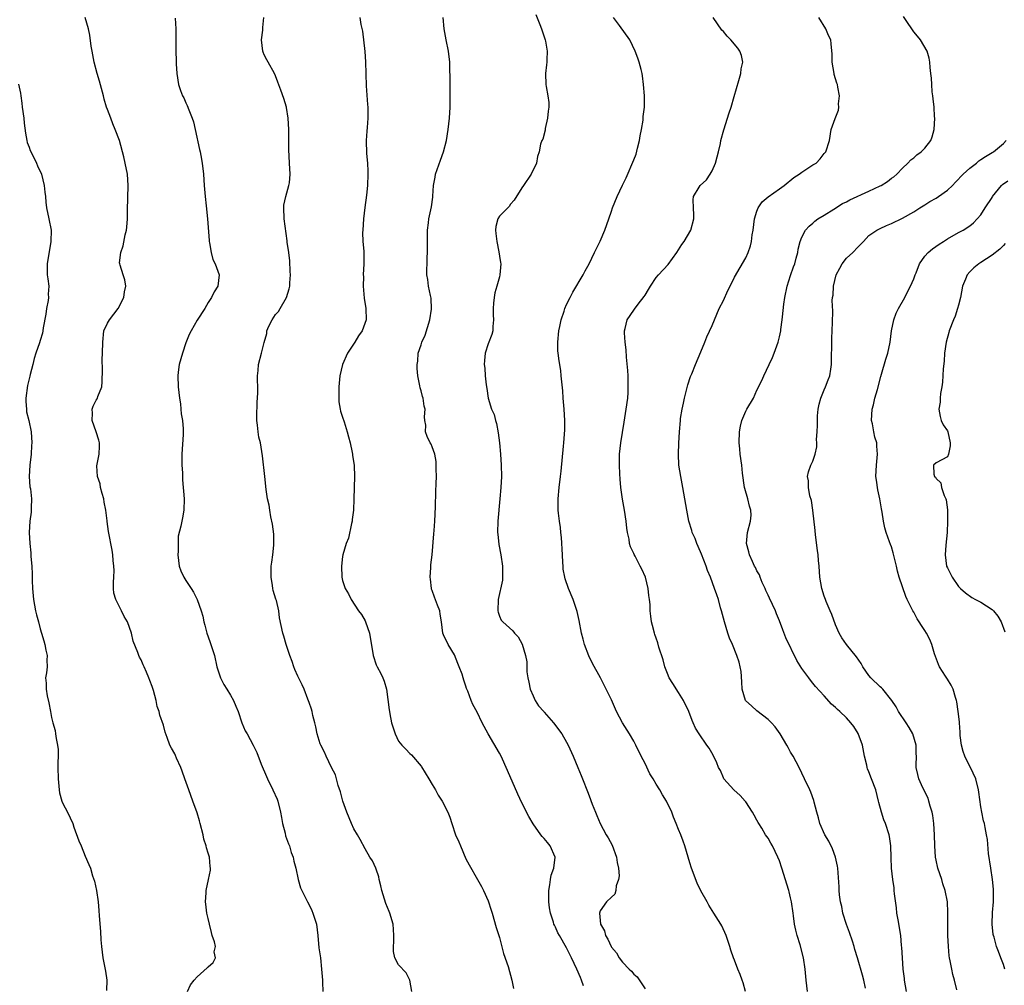
# Model space of a CAD drawing. Units: inches. Extents: x 2529000 to 2532000, y 1557000 to 1560000.
# Drawn here: x 2529765 to 2529941, y 1559470 to 1559643 of the extents above; entities that cross this region are included whole.
import ezdxf

# ---------------------------------------------------------------- set-up
doc = ezdxf.new("R2010")
doc.units = ezdxf.units.IN
doc.header["$MEASUREMENT"] = 0
doc.layers.add('LD25291557_2ft', color=135, linetype='Continuous')

msp = doc.modelspace()

# ---------------------------------------------------------------- linework, layer by layer
at = {"layer": 'LD25291557_2ft'}
for points, elevation in [([(2529795.27, 1559469), (2529795.8, 1559470.2), (2529796.51, 1559471), (2529797, 1559471.62), (2529798.82, 1559473.18), (2529799, 1559473.37), (2529799.86, 1559474.14), (2529800.32, 1559475), (2529800.08, 1559476.08), (2529800.27, 1559477), (2529800.13, 1559477.87), (2529799.71, 1559479), (2529799.55, 1559479.55), (2529799.2, 1559481), (2529799, 1559482), (2529798.76, 1559483), (2529798.59, 1559484.59), (2529798.49, 1559485), (2529798.6, 1559486.6), (2529798.6, 1559487), (2529799.05, 1559489), (2529799.37, 1559490.63), (2529799.4, 1559491), (2529799.31, 1559491.31), (2529799.21, 1559493), (2529799, 1559493.71), (2529798.66, 1559494.66), (2529798.63, 1559495), (2529798.21, 1559496.21), (2529798.07, 1559497), (2529797.54, 1559499), (2529797.45, 1559499.45), (2529797, 1559500.88), (2529796.25, 1559503), (2529795.5, 1559505), (2529794.79, 1559507), (2529794.35, 1559508.35), (2529794.1, 1559509), (2529793.35, 1559510.65), (2529793.15, 1559511.15), (2529793, 1559511.45), (2529792.43, 1559512.43), (2529792.12, 1559513), (2529791.66, 1559514.34), (2529791.3, 1559515.3), (2529791, 1559516.57), (2529790.38, 1559518.38), (2529790.22, 1559519), (2529789.88, 1559519.88), (2529789.69, 1559521), (2529789.23, 1559522.77), (2529789, 1559523.45), (2529788.54, 1559524.54), (2529788.4, 1559525), (2529787.97, 1559526.03), (2529787.55, 1559527), (2529787.36, 1559527.36), (2529787, 1559528.22), (2529786.73, 1559528.73), (2529786.62, 1559529), (2529786.44, 1559529.56), (2529785.59, 1559531.59), (2529785.29, 1559533), (2529784.56, 1559535), (2529783.97, 1559535.97), (2529783.5, 1559537), (2529782.47, 1559539), (2529782.16, 1559540.16), (2529782.09, 1559541), (2529782.09, 1559542.09), (2529782.14, 1559543), (2529782.17, 1559544.17), (2529782.16, 1559545), (2529782.03, 1559545.97), (2529781.95, 1559547), (2529781.82, 1559547.82), (2529781.17, 1559551.17), (2529780.93, 1559552.93), (2529780.93, 1559553.07), (2529780.71, 1559555), (2529780.41, 1559556.41), (2529780.34, 1559557), (2529780.05, 1559557.95), (2529779.76, 1559559), (2529779.67, 1559559.67), (2529779.22, 1559561), (2529779.11, 1559562.89), (2529779.52, 1559565), (2529779.6, 1559566.4), (2529779.6, 1559567), (2529779.47, 1559567.47), (2529778.99, 1559569), (2529778.29, 1559571), (2529778.31, 1559572.31), (2529778.27, 1559573), (2529778.47, 1559573.53), (2529779, 1559574.63), (2529779.14, 1559574.86), (2529779.2, 1559575), (2529779.27, 1559575.28), (2529779.98, 1559577), (2529780.08, 1559577.92), (2529780.1, 1559580.1), (2529780.08, 1559581.92), (2529780.14, 1559583), (2529780.17, 1559585), (2529780.37, 1559587), (2529781, 1559588.41), (2529781.34, 1559589), (2529782.93, 1559591), (2529783.95, 1559593), (2529784.04, 1559593.96), (2529784.28, 1559595), (2529784.11, 1559596.11), (2529783.8, 1559597), (2529783.25, 1559598.75), (2529783.18, 1559599), (2529783.17, 1559599.17), (2529783.36, 1559601), (2529783.82, 1559602.18), (2529784.18, 1559604.18), (2529784.39, 1559605), (2529784.45, 1559605.55), (2529784.55, 1559607), (2529784.56, 1559608.56), (2529784.67, 1559613), (2529784.55, 1559615), (2529784.16, 1559617), (2529783.9, 1559618.1), (2529783.13, 1559621), (2529782.4, 1559623), (2529781.98, 1559623.98), (2529781.57, 1559625), (2529781, 1559626.54), (2529780.85, 1559627), (2529780.42, 1559628.42), (2529780.29, 1559629), (2529779.6, 1559631.6), (2529779.16, 1559633), (2529778.63, 1559635), (2529778.24, 1559637), (2529778.1, 1559637.9), (2529777.85, 1559639.85), (2529777.59, 1559641), (2529777, 1559643)], 7068), ([(2529793.09, 1559642.91), (2529793.22, 1559641), (2529793.18, 1559639.18), (2529793.21, 1559637), (2529793.28, 1559635.28), (2529793.27, 1559634.73), (2529793.36, 1559633), (2529793.69, 1559631), (2529794.05, 1559629.95), (2529794.4, 1559629), (2529794.62, 1559628.62), (2529795, 1559627.74), (2529795.25, 1559627.25), (2529795.5, 1559626.5), (2529796.14, 1559625), (2529796.36, 1559624.36), (2529796.69, 1559623), (2529797.42, 1559619.42), (2529797.53, 1559619), (2529797.68, 1559618.32), (2529797.93, 1559617), (2529798.16, 1559615), (2529798.27, 1559613), (2529798.43, 1559611), (2529798.62, 1559609.38), (2529798.87, 1559607), (2529799.15, 1559603.15), (2529799.17, 1559603), (2529799.24, 1559602.76), (2529799.52, 1559601), (2529799.79, 1559599.79), (2529800.25, 1559599), (2529800.96, 1559597), (2529800.7, 1559595), (2529800.04, 1559593.96), (2529799.6, 1559593), (2529799, 1559592.08), (2529798.36, 1559591), (2529797, 1559588.92), (2529795.96, 1559587), (2529795.61, 1559586.39), (2529795, 1559584.9), (2529794.37, 1559583), (2529793.83, 1559581), (2529793.64, 1559579.64), (2529793.55, 1559579), (2529793.63, 1559577), (2529793.88, 1559575), (2529794.05, 1559573.95), (2529794.13, 1559573), (2529794.18, 1559572.18), (2529794.4, 1559571), (2529794.51, 1559569.49), (2529794.53, 1559569), (2529794.51, 1559568.51), (2529794.3, 1559565), (2529794.28, 1559564.28), (2529794.29, 1559563), (2529794.37, 1559561.63), (2529794.37, 1559561), (2529794.41, 1559560.41), (2529794.68, 1559557), (2529794.64, 1559555), (2529794.39, 1559553.61), (2529794.13, 1559552.13), (2529793.65, 1559550.35), (2529793.6, 1559549), (2529793.63, 1559547.63), (2529793.56, 1559547), (2529793.83, 1559545), (2529794.12, 1559544.12), (2529794.65, 1559543), (2529795, 1559542.39), (2529795.97, 1559541), (2529796.34, 1559540.34), (2529797.02, 1559539), (2529797.71, 1559537), (2529798.01, 1559536.01), (2529798.21, 1559535), (2529798.41, 1559534.41), (2529798.77, 1559533), (2529799, 1559532.32), (2529799.36, 1559531.36), (2529800.09, 1559529), (2529800.55, 1559527), (2529801, 1559525.56), (2529801.19, 1559525), (2529801.81, 1559523.81), (2529802.3, 1559523), (2529803, 1559521.92), (2529803.51, 1559521), (2529803.95, 1559519.95), (2529804.33, 1559519), (2529805, 1559517), (2529805.57, 1559515.57), (2529805.93, 1559515), (2529807.04, 1559513), (2529807.66, 1559511.66), (2529808.43, 1559509.57), (2529809.4, 1559507.4), (2529809.55, 1559507), (2529810.56, 1559505), (2529811.32, 1559503.32), (2529811.43, 1559503), (2529811.93, 1559501), (2529812.08, 1559500.08), (2529812.28, 1559499), (2529812.72, 1559497.28), (2529812.81, 1559496.81), (2529813, 1559496.33), (2529813.34, 1559495.34), (2529813.48, 1559495), (2529813.81, 1559493.81), (2529814.16, 1559493), (2529814.27, 1559492.27), (2529814.66, 1559491), (2529815.05, 1559489), (2529815.49, 1559487.49), (2529815.69, 1559487), (2529816.71, 1559485), (2529817, 1559484.46), (2529817.48, 1559483.48), (2529817.7, 1559483), (2529818.34, 1559481), (2529818.58, 1559479), (2529818.76, 1559476.76), (2529819.02, 1559475), (2529819.25, 1559473), (2529819.39, 1559471), (2529819.39, 1559470.62), (2529819.47, 1559469)], 7070), ([(2529835.38, 1559469), (2529834.97, 1559471), (2529834.32, 1559472.32), (2529833, 1559473.75), (2529832.34, 1559475), (2529832.1, 1559476.1), (2529832.07, 1559477), (2529832.16, 1559477.84), (2529832.16, 1559479), (2529832.07, 1559480.07), (2529832.01, 1559481), (2529831.44, 1559483), (2529831.3, 1559483.3), (2529830.71, 1559484.71), (2529830.23, 1559486.23), (2529830, 1559487), (2529829.85, 1559487.85), (2529829.54, 1559489), (2529829.47, 1559489.47), (2529829, 1559490.84), (2529828.94, 1559491), (2529828.31, 1559492.31), (2529827.87, 1559493), (2529827, 1559494.45), (2529826.14, 1559496.14), (2529825.65, 1559497), (2529825, 1559498.04), (2529824.57, 1559499), (2529823.77, 1559501), (2529823.06, 1559503), (2529822.63, 1559504.63), (2529822.22, 1559505.78), (2529821.9, 1559507), (2529821.7, 1559507.7), (2529821, 1559509.03), (2529820.05, 1559511), (2529819.75, 1559511.75), (2529819.08, 1559513), (2529819, 1559513.24), (2529818.47, 1559515), (2529818.24, 1559516.24), (2529818.05, 1559517), (2529817.69, 1559518.31), (2529817.54, 1559519), (2529817.42, 1559519.42), (2529817, 1559520.61), (2529816.92, 1559520.92), (2529816.8, 1559521.2), (2529816.14, 1559523), (2529815.78, 1559523.78), (2529815, 1559525.34), (2529814.49, 1559526.49), (2529814.28, 1559527), (2529813.96, 1559527.96), (2529813.56, 1559529), (2529812.9, 1559531), (2529812.49, 1559532.49), (2529812.3, 1559533), (2529811.74, 1559535.74), (2529811.61, 1559537), (2529811.18, 1559538.82), (2529811.08, 1559539.08), (2529810.61, 1559540.61), (2529810.54, 1559541), (2529810.49, 1559541.51), (2529810.22, 1559543), (2529810.22, 1559544.22), (2529810.26, 1559545), (2529810.33, 1559545.67), (2529810.51, 1559547), (2529810.7, 1559548.7), (2529810.71, 1559549), (2529810.71, 1559550.71), (2529810.5, 1559552.5), (2529810.2, 1559553.8), (2529809.98, 1559555), (2529809.85, 1559555.85), (2529809.59, 1559557), (2529809.34, 1559558.66), (2529809.08, 1559561), (2529808.7, 1559564.7), (2529808.3, 1559567), (2529808.02, 1559568.02), (2529807.89, 1559569), (2529807.81, 1559570.19), (2529807.67, 1559571), (2529807.65, 1559571.65), (2529807.73, 1559574.27), (2529807.87, 1559575.87), (2529807.86, 1559577), (2529807.79, 1559578.21), (2529807.81, 1559579), (2529807.92, 1559579.92), (2529807.99, 1559581), (2529808.53, 1559583), (2529809, 1559584.91), (2529809.44, 1559586.56), (2529809.49, 1559587), (2529809.83, 1559587.83), (2529810.41, 1559589), (2529811, 1559589.92), (2529811.52, 1559590.48), (2529811.84, 1559591), (2529812.97, 1559593), (2529813.47, 1559594.53), (2529813.57, 1559595), (2529813.57, 1559595.57), (2529813.66, 1559597), (2529813.62, 1559597.62), (2529813.54, 1559599.54), (2529813.38, 1559601), (2529813.12, 1559602.88), (2529813.1, 1559603.1), (2529812.56, 1559607), (2529812.48, 1559609), (2529812.51, 1559609.49), (2529812.83, 1559611), (2529813.4, 1559613), (2529813.48, 1559613.48), (2529813.63, 1559615), (2529813.52, 1559617), (2529813.4, 1559619.4), (2529813.4, 1559623), (2529813.29, 1559625), (2529813, 1559626.89), (2529812.98, 1559627), (2529812.51, 1559628.51), (2529811.97, 1559630.03), (2529811.42, 1559631.42), (2529811, 1559632.55), (2529810.82, 1559633), (2529809.7, 1559635), (2529809.44, 1559635.44), (2529809, 1559636.35), (2529808.8, 1559636.8), (2529808.74, 1559637), (2529808.52, 1559639), (2529808.74, 1559640.74), (2529808.76, 1559641.24), (2529808.91, 1559643)], 7072), ([(2529826.07, 1559643), (2529826.27, 1559641.73), (2529826.54, 1559640.54), (2529826.95, 1559636.95), (2529827.1, 1559635.1), (2529827.23, 1559630.77), (2529827.45, 1559627.45), (2529827.47, 1559627), (2529827.47, 1559625), (2529827.35, 1559623.35), (2529827.33, 1559622.67), (2529827.2, 1559621), (2529827.27, 1559618.73), (2529827.44, 1559617), (2529827.52, 1559615.52), (2529827.52, 1559615), (2529827.45, 1559613), (2529827.27, 1559611.27), (2529826.95, 1559609.05), (2529826.7, 1559607), (2529826.58, 1559605), (2529826.57, 1559604.57), (2529826.62, 1559603), (2529826.76, 1559601.24), (2529826.76, 1559600.76), (2529826.81, 1559599), (2529826.68, 1559597), (2529826.7, 1559596.7), (2529826.66, 1559595), (2529826.86, 1559592.86), (2529827.13, 1559591), (2529827.18, 1559589), (2529826.46, 1559587), (2529825.86, 1559586.14), (2529825.15, 1559585), (2529823.88, 1559583), (2529822.99, 1559581), (2529822.49, 1559579), (2529822.32, 1559577), (2529822.29, 1559576.29), (2529822.3, 1559575), (2529822.34, 1559574.34), (2529822.54, 1559573), (2529822.64, 1559572.64), (2529823, 1559571.59), (2529823.26, 1559570.74), (2529823.83, 1559569), (2529824.06, 1559568.06), (2529824.35, 1559567), (2529824.73, 1559565.27), (2529824.77, 1559565), (2529824.78, 1559564.78), (2529825.04, 1559562.96), (2529825.1, 1559561), (2529825.02, 1559557), (2529824.92, 1559555), (2529824.71, 1559553.29), (2529824.69, 1559553), (2529824.59, 1559552.59), (2529824.02, 1559549.98), (2529823.64, 1559549), (2529823.05, 1559547), (2529823, 1559546.7), (2529822.8, 1559545), (2529822.86, 1559543), (2529823, 1559542.42), (2529823.45, 1559541), (2529824.03, 1559540.03), (2529824.5, 1559539), (2529825.86, 1559537), (2529826.35, 1559536.35), (2529827, 1559535.2), (2529827.1, 1559535), (2529827.82, 1559533), (2529828.47, 1559529), (2529829, 1559527.36), (2529829.15, 1559527), (2529829.8, 1559525.8), (2529830.16, 1559525), (2529830.43, 1559524.43), (2529830.83, 1559523), (2529831.33, 1559519.33), (2529831.34, 1559519), (2529831.41, 1559518.59), (2529831.74, 1559517), (2529832.36, 1559515), (2529833, 1559513.73), (2529833.57, 1559513), (2529834.29, 1559512.29), (2529835, 1559511.53), (2529835.29, 1559511.29), (2529837, 1559509.26), (2529837.11, 1559509.11), (2529838.42, 1559507), (2529839, 1559505.99), (2529839.59, 1559505), (2529840.08, 1559504.08), (2529840.75, 1559503), (2529841.78, 1559501), (2529842.14, 1559500.14), (2529842.5, 1559499), (2529843.17, 1559497), (2529843.75, 1559495.75), (2529844.02, 1559495), (2529845, 1559492.7), (2529845.59, 1559491.6), (2529847.08, 1559489), (2529847.77, 1559487.77), (2529848.16, 1559487), (2529849, 1559485.15), (2529849.54, 1559483.54), (2529849.71, 1559483), (2529850.44, 1559480.44), (2529851, 1559478.63), (2529851.75, 1559475.75), (2529852.54, 1559473.46), (2529853.23, 1559471), (2529853.51, 1559469.51)], 7074), ([(2529866.01, 1559469.99), (2529865.68, 1559471), (2529865.46, 1559471.46), (2529864.84, 1559473), (2529863.89, 1559475), (2529863, 1559476.79), (2529861.7, 1559479), (2529861.46, 1559479.46), (2529861, 1559480.49), (2529860.82, 1559480.82), (2529860.74, 1559481), (2529860.65, 1559481.34), (2529860.12, 1559483), (2529859.93, 1559483.93), (2529859.84, 1559485), (2529859.84, 1559486.16), (2529859.82, 1559487), (2529860.02, 1559488.02), (2529860.13, 1559489), (2529860.24, 1559489.76), (2529860.7, 1559491), (2529860.96, 1559493), (2529860.09, 1559495), (2529859.61, 1559495.61), (2529859, 1559496.32), (2529858.66, 1559496.66), (2529858.4, 1559497), (2529857, 1559498.93), (2529856.27, 1559500.27), (2529855, 1559502.69), (2529854.26, 1559504.26), (2529852.47, 1559508.47), (2529851.3, 1559511), (2529851, 1559511.56), (2529849.01, 1559515), (2529847.92, 1559517), (2529847, 1559518.91), (2529846.28, 1559520.28), (2529845.93, 1559521), (2529845.34, 1559522.66), (2529845.19, 1559523), (2529845.12, 1559523.12), (2529845, 1559523.55), (2529844.62, 1559524.62), (2529844.54, 1559525), (2529844.33, 1559525.67), (2529843.81, 1559527), (2529843.57, 1559527.57), (2529843, 1559529.14), (2529841.85, 1559531), (2529841, 1559532.71), (2529840.87, 1559533), (2529840.63, 1559535), (2529840.4, 1559536.4), (2529840.34, 1559537), (2529839.97, 1559538.03), (2529839.42, 1559539.42), (2529839, 1559540.63), (2529838.89, 1559540.89), (2529838.87, 1559541), (2529838.67, 1559542.67), (2529838.65, 1559543), (2529838.76, 1559544.76), (2529838.76, 1559545.24), (2529838.96, 1559547), (2529839.26, 1559550.74), (2529839.33, 1559551.33), (2529839.45, 1559553), (2529839.6, 1559555.6), (2529839.67, 1559558.33), (2529839.73, 1559559.73), (2529839.74, 1559561), (2529839.71, 1559562.29), (2529839.73, 1559563), (2529839.7, 1559563.7), (2529839.47, 1559565), (2529839, 1559566.27), (2529838.78, 1559566.78), (2529838.64, 1559567), (2529838.11, 1559568.11), (2529837.77, 1559569), (2529837.83, 1559570.17), (2529837.7, 1559571), (2529837.63, 1559571.63), (2529837.71, 1559573), (2529837.58, 1559573.58), (2529837.36, 1559575), (2529837.27, 1559575.27), (2529837, 1559576.32), (2529836.85, 1559576.85), (2529836.8, 1559577.2), (2529836.42, 1559579), (2529836.28, 1559580.28), (2529836.28, 1559581), (2529836.4, 1559581.6), (2529836.49, 1559583), (2529837, 1559584.53), (2529837.13, 1559585), (2529837.73, 1559586.27), (2529838.57, 1559589), (2529838.86, 1559590.86), (2529838.83, 1559592.83), (2529838.68, 1559593.32), (2529838.36, 1559595), (2529838.19, 1559596.19), (2529838.03, 1559597), (2529838.04, 1559598.04), (2529838.08, 1559599), (2529838.11, 1559600.11), (2529838.18, 1559601), (2529838.17, 1559601.83), (2529838.14, 1559603), (2529838.15, 1559604.15), (2529838.13, 1559605), (2529838.33, 1559606.33), (2529838.37, 1559607), (2529838.85, 1559609.15), (2529839.1, 1559610.9), (2529839.1, 1559611.1), (2529839.25, 1559613), (2529839.53, 1559614.47), (2529839.61, 1559615), (2529840.47, 1559617.53), (2529841.04, 1559619), (2529841.53, 1559621), (2529841.85, 1559623), (2529841.98, 1559623.98), (2529842.08, 1559625), (2529842.18, 1559627), (2529842.2, 1559629), (2529842.19, 1559629.81), (2529842.23, 1559632.23), (2529842.15, 1559633.85), (2529842.14, 1559635), (2529841.92, 1559637), (2529841.49, 1559639), (2529841.12, 1559641), (2529840.93, 1559643)], 7076), ([(2529857.52, 1559643.52), (2529858.23, 1559641.77), (2529858.52, 1559641), (2529859, 1559639.56), (2529859.17, 1559639), (2529859.22, 1559638.78), (2529859.5, 1559637), (2529859.45, 1559635.45), (2529859.46, 1559635), (2529859.43, 1559634.57), (2529859.24, 1559633), (2529859.3, 1559631), (2529859.34, 1559630.66), (2529859.64, 1559629), (2529859.8, 1559627.8), (2529859.8, 1559627), (2529859.72, 1559626.28), (2529859.59, 1559625), (2529859.18, 1559623.18), (2529859.15, 1559622.85), (2529858.74, 1559621.26), (2529858.56, 1559621), (2529858.36, 1559620.36), (2529858.08, 1559619), (2529857.82, 1559618.18), (2529857.61, 1559617), (2529856.68, 1559615), (2529855.32, 1559613), (2529855, 1559612.58), (2529853.64, 1559610.36), (2529853, 1559609.64), (2529852.75, 1559609.25), (2529851, 1559607.51), (2529850.7, 1559607), (2529850.37, 1559605.63), (2529850.29, 1559605), (2529850.38, 1559604.38), (2529850.51, 1559603), (2529850.89, 1559601.11), (2529851, 1559600.37), (2529851.22, 1559599.22), (2529851.24, 1559599), (2529851.1, 1559597), (2529851, 1559596.67), (2529850.56, 1559595), (2529850.21, 1559593.79), (2529850.05, 1559593), (2529849.95, 1559591.95), (2529849.88, 1559591), (2529849.86, 1559589.86), (2529849.96, 1559589), (2529849.81, 1559587.81), (2529849.83, 1559587), (2529849.65, 1559586.35), (2529849, 1559584.7), (2529848.43, 1559583), (2529848.31, 1559581.69), (2529848.3, 1559581), (2529848.37, 1559580.37), (2529848.48, 1559579), (2529848.64, 1559577.36), (2529848.74, 1559576.74), (2529848.97, 1559575), (2529849.61, 1559573), (2529850.05, 1559572.05), (2529850.3, 1559571), (2529850.48, 1559570.48), (2529850.79, 1559568.79), (2529851, 1559567), (2529851.2, 1559565), (2529851.33, 1559563), (2529851.35, 1559561), (2529851.25, 1559559), (2529851.1, 1559557), (2529850.74, 1559553), (2529850.68, 1559551), (2529850.69, 1559550.69), (2529850.87, 1559548.87), (2529851.23, 1559547), (2529851.56, 1559545), (2529851.55, 1559543.55), (2529851.57, 1559543), (2529851.53, 1559542.47), (2529850.79, 1559539), (2529850.71, 1559537), (2529850.77, 1559536.77), (2529851, 1559536.02), (2529851.33, 1559535.33), (2529851.59, 1559535), (2529853.4, 1559533.4), (2529853.72, 1559533), (2529854.34, 1559532.34), (2529855.06, 1559531.06), (2529855.67, 1559529), (2529855.89, 1559527.89), (2529855.89, 1559526.11), (2529856.06, 1559525), (2529856.25, 1559524.25), (2529856.49, 1559523), (2529857, 1559521.81), (2529857.41, 1559521), (2529857.99, 1559519.99), (2529858.91, 1559519), (2529859, 1559518.89), (2529860.68, 1559517), (2529862.14, 1559515), (2529863, 1559513.5), (2529863.27, 1559513), (2529864.18, 1559511), (2529865.02, 1559509), (2529865.57, 1559507.58), (2529865.82, 1559507), (2529866.72, 1559504.72), (2529867, 1559503.91), (2529867.57, 1559502.43), (2529868.14, 1559501), (2529868.41, 1559500.41), (2529869.01, 1559499), (2529870.08, 1559497), (2529870.42, 1559496.42), (2529871.12, 1559495.12), (2529871.89, 1559493), (2529872.02, 1559492.02), (2529872.25, 1559491), (2529872.36, 1559489.64), (2529872.27, 1559489), (2529871.87, 1559487.87), (2529871.8, 1559487), (2529871.63, 1559486.37), (2529871, 1559485.83), (2529870.15, 1559485), (2529869, 1559483.37), (2529868.89, 1559483), (2529869.06, 1559481), (2529869.79, 1559479.79), (2529869.92, 1559479), (2529870.36, 1559478.36), (2529870.93, 1559477), (2529871, 1559476.89), (2529871.89, 1559475.89), (2529872.38, 1559475), (2529873, 1559474.22), (2529874.17, 1559473), (2529874.59, 1559472.59), (2529875, 1559472.07), (2529875.59, 1559471.59), (2529877, 1559469.48)], 7078), ([(2529894.97, 1559468.97), (2529894.51, 1559470.51), (2529894.34, 1559471), (2529893.99, 1559471.99), (2529893.57, 1559473), (2529893, 1559474.58), (2529892.82, 1559475), (2529892.35, 1559476.35), (2529892.15, 1559477), (2529891.48, 1559479), (2529890.7, 1559480.7), (2529890.53, 1559481), (2529889.29, 1559483), (2529889, 1559483.44), (2529888.42, 1559484.42), (2529888.12, 1559485), (2529887, 1559486.94), (2529886.33, 1559488.33), (2529885.29, 1559491), (2529885, 1559491.97), (2529884.13, 1559495), (2529883.84, 1559495.84), (2529883.4, 1559497), (2529883, 1559497.93), (2529882.57, 1559499), (2529882.1, 1559500.1), (2529881.77, 1559501), (2529880.81, 1559503), (2529880.12, 1559504.12), (2529879.65, 1559505), (2529879, 1559506.01), (2529878.43, 1559507), (2529877.89, 1559507.89), (2529877, 1559509.72), (2529876.33, 1559511), (2529875.37, 1559513), (2529875, 1559513.73), (2529874.24, 1559515), (2529873, 1559517), (2529871.93, 1559519), (2529871, 1559521.1), (2529870.08, 1559523), (2529869.07, 1559525), (2529867.61, 1559527.61), (2529866.95, 1559528.95), (2529866.18, 1559531), (2529865.93, 1559531.93), (2529865.66, 1559533), (2529865.24, 1559535.24), (2529864.87, 1559536.87), (2529864.15, 1559539), (2529863.32, 1559541), (2529862.73, 1559542.73), (2529862.67, 1559543), (2529862.41, 1559544.41), (2529862.36, 1559545), (2529862.35, 1559545.65), (2529862.24, 1559547), (2529862.08, 1559550.08), (2529861.96, 1559551), (2529861.9, 1559551.9), (2529861.72, 1559553), (2529861.53, 1559554.47), (2529861.49, 1559555), (2529861.51, 1559555.51), (2529861.48, 1559557), (2529861.68, 1559559), (2529861.93, 1559561), (2529862.03, 1559561.97), (2529862.43, 1559566.43), (2529862.5, 1559567), (2529862.68, 1559569.32), (2529862.69, 1559571), (2529862.56, 1559573), (2529862.38, 1559575), (2529862.31, 1559576.31), (2529862.12, 1559577.88), (2529862.05, 1559579), (2529861.94, 1559579.94), (2529861.67, 1559581.67), (2529861.5, 1559583), (2529861.46, 1559583.46), (2529861.41, 1559585), (2529861.59, 1559587), (2529861.77, 1559587.77), (2529862.02, 1559589), (2529862.55, 1559590.55), (2529862.67, 1559591), (2529863, 1559591.72), (2529863.62, 1559593), (2529864.09, 1559593.91), (2529865.94, 1559597), (2529866.29, 1559597.71), (2529867.02, 1559599), (2529867.98, 1559601), (2529869, 1559603.05), (2529869.84, 1559605), (2529870.56, 1559607), (2529871, 1559608.41), (2529871.21, 1559609), (2529872.03, 1559611), (2529873, 1559613.07), (2529873.65, 1559614.35), (2529875, 1559617.54), (2529875.4, 1559618.6), (2529875.64, 1559619.64), (2529876.01, 1559621), (2529876.15, 1559621.85), (2529876.38, 1559623), (2529876.66, 1559624.66), (2529876.69, 1559625.31), (2529876.89, 1559627), (2529876.9, 1559629), (2529876.76, 1559631), (2529876.57, 1559632.57), (2529876.49, 1559633), (2529876.29, 1559633.71), (2529875.98, 1559635), (2529875.71, 1559635.71), (2529875.27, 1559637), (2529874.28, 1559639), (2529872.45, 1559641.55), (2529871.37, 1559643)], 7080), ([(2529906.02, 1559469), (2529905.78, 1559471), (2529905.63, 1559473), (2529905.33, 1559475), (2529904.71, 1559477.29), (2529904.17, 1559479), (2529903.92, 1559479.92), (2529903.71, 1559481), (2529903.52, 1559482.48), (2529903.44, 1559483), (2529903.16, 1559485), (2529903, 1559485.74), (2529902.77, 1559486.77), (2529902.7, 1559487), (2529901.46, 1559491), (2529901, 1559492.35), (2529900.74, 1559493), (2529899.76, 1559495), (2529899.5, 1559495.5), (2529899, 1559496.36), (2529898.55, 1559497), (2529897.86, 1559498.14), (2529897.32, 1559499), (2529897.2, 1559499.2), (2529897, 1559499.61), (2529896.48, 1559500.48), (2529896.21, 1559501), (2529895, 1559502.85), (2529894.89, 1559503), (2529893.98, 1559503.98), (2529892.85, 1559505), (2529891.09, 1559507), (2529891, 1559507.17), (2529890.46, 1559508.46), (2529890.13, 1559509), (2529889.85, 1559509.85), (2529889.18, 1559511.18), (2529888.46, 1559512.46), (2529888.04, 1559513), (2529886.67, 1559515), (2529886.03, 1559516.03), (2529885.62, 1559517), (2529885.41, 1559517.41), (2529884.85, 1559519), (2529883.88, 1559521), (2529883, 1559522.39), (2529881.98, 1559523.98), (2529881.34, 1559525), (2529881, 1559525.79), (2529880.52, 1559527), (2529880.23, 1559528.23), (2529879.48, 1559530.52), (2529879.29, 1559531.29), (2529879, 1559532.08), (2529878.78, 1559532.78), (2529878.68, 1559533), (2529878.35, 1559534.35), (2529878.17, 1559535), (2529878.03, 1559536.03), (2529877.94, 1559537), (2529877.9, 1559538.1), (2529877.82, 1559539), (2529877.71, 1559539.71), (2529877.57, 1559541), (2529877.07, 1559543), (2529876.41, 1559544.41), (2529876.15, 1559545), (2529875.25, 1559546.75), (2529875.06, 1559547.06), (2529875, 1559547.24), (2529874.4, 1559548.4), (2529874.26, 1559549), (2529874.19, 1559549.81), (2529873.9, 1559551), (2529873.76, 1559551.76), (2529873.66, 1559553), (2529873.33, 1559555), (2529872.96, 1559556.96), (2529872.7, 1559559), (2529872.54, 1559560.54), (2529872.53, 1559561.47), (2529872.42, 1559563), (2529872.44, 1559564.44), (2529872.46, 1559565), (2529872.7, 1559567), (2529873.3, 1559570.7), (2529873.65, 1559573), (2529873.91, 1559575), (2529873.98, 1559575.98), (2529874.02, 1559577), (2529873.98, 1559578.02), (2529873.99, 1559579), (2529873.94, 1559579.94), (2529873.69, 1559582.31), (2529873.63, 1559583.63), (2529873.43, 1559585), (2529873.31, 1559586.69), (2529873.32, 1559587), (2529873.46, 1559587.46), (2529873.83, 1559589), (2529875, 1559590.73), (2529875.12, 1559590.88), (2529875.78, 1559591.78), (2529876.86, 1559593.14), (2529877, 1559593.4), (2529877.62, 1559594.38), (2529877.97, 1559595), (2529879, 1559596.52), (2529879.39, 1559597), (2529881.12, 1559598.88), (2529882.69, 1559601), (2529883.58, 1559602.42), (2529884, 1559603), (2529885.19, 1559605), (2529885.71, 1559607), (2529885.72, 1559607.72), (2529885.64, 1559609), (2529885.58, 1559610.42), (2529885.67, 1559611), (2529886.68, 1559612.68), (2529886.85, 1559613), (2529887.99, 1559614.01), (2529888.66, 1559615), (2529889, 1559615.58), (2529889.59, 1559617), (2529889.87, 1559618.13), (2529890.15, 1559619), (2529890.46, 1559620.46), (2529890.57, 1559621), (2529891.05, 1559622.95), (2529892.05, 1559625.95), (2529892.39, 1559627), (2529892.9, 1559628.9), (2529893.75, 1559631.75), (2529894.11, 1559633), (2529894.18, 1559633.82), (2529894.46, 1559635), (2529894.22, 1559636.22), (2529893.96, 1559637), (2529893.55, 1559637.55), (2529892.35, 1559639), (2529891.68, 1559639.68), (2529891, 1559640.49), (2529890.75, 1559640.75), (2529889.19, 1559643)], 7082), ([(2529916.4, 1559469.6), (2529916.09, 1559471), (2529915.87, 1559471.87), (2529914.94, 1559475), (2529914.47, 1559476.47), (2529914.33, 1559477), (2529914.04, 1559477.96), (2529913.52, 1559479.52), (2529912.98, 1559480.98), (2529912.34, 1559483), (2529912.14, 1559484.14), (2529911.92, 1559485), (2529911.75, 1559486.25), (2529911.69, 1559487), (2529911.67, 1559487.67), (2529911.42, 1559491), (2529911.36, 1559491.36), (2529911.03, 1559493), (2529910.47, 1559494.47), (2529909.82, 1559495.82), (2529909.12, 1559497), (2529908.23, 1559499), (2529907.98, 1559499.98), (2529907.68, 1559501), (2529907.2, 1559502.8), (2529907.13, 1559503.13), (2529906.62, 1559504.62), (2529906.43, 1559505), (2529905.5, 1559507), (2529905, 1559507.99), (2529904.54, 1559509), (2529903.47, 1559511), (2529903, 1559511.76), (2529902.55, 1559512.55), (2529902.32, 1559513), (2529901.12, 1559515), (2529900.26, 1559516.26), (2529899.61, 1559517), (2529899, 1559517.59), (2529897, 1559519.1), (2529896, 1559520), (2529895, 1559520.94), (2529894.96, 1559521), (2529894.35, 1559523), (2529894.31, 1559524.31), (2529894.16, 1559526.16), (2529894.02, 1559527), (2529893.81, 1559527.81), (2529893.43, 1559529), (2529892.61, 1559531), (2529892.12, 1559532.12), (2529891.8, 1559533), (2529891.17, 1559535), (2529890.65, 1559537), (2529890.5, 1559537.5), (2529890.11, 1559539), (2529889.85, 1559539.85), (2529889.44, 1559541), (2529888.67, 1559543), (2529888.19, 1559544.19), (2529887.92, 1559545), (2529887.11, 1559547.11), (2529886.51, 1559548.51), (2529886.26, 1559549), (2529885.93, 1559549.93), (2529885.42, 1559551), (2529885.34, 1559551.34), (2529884.85, 1559553), (2529884.47, 1559555), (2529884.14, 1559557), (2529883.78, 1559559), (2529883.39, 1559561), (2529883.07, 1559563), (2529882.97, 1559565), (2529883.05, 1559566.95), (2529883.16, 1559569), (2529883.32, 1559571), (2529883.36, 1559571.36), (2529883.63, 1559573), (2529883.9, 1559574.1), (2529884.05, 1559575), (2529884.64, 1559577.36), (2529885.14, 1559578.86), (2529885.35, 1559579.35), (2529886, 1559581), (2529887, 1559583.28), (2529887.71, 1559585), (2529888.05, 1559585.95), (2529889, 1559587.99), (2529889.39, 1559589), (2529890.27, 1559591), (2529891, 1559592.43), (2529891.78, 1559594.22), (2529892.2, 1559595), (2529893, 1559596.58), (2529895, 1559600.05), (2529895.4, 1559601), (2529895.82, 1559602.18), (2529896.01, 1559603), (2529896.15, 1559604.15), (2529896.32, 1559605), (2529896.56, 1559607), (2529897, 1559608.39), (2529897.24, 1559609), (2529897.94, 1559610.06), (2529899.02, 1559610.98), (2529901, 1559612.41), (2529901.85, 1559613), (2529903.61, 1559614.39), (2529904.56, 1559615), (2529905, 1559615.36), (2529907, 1559616.69), (2529907.54, 1559617), (2529908.26, 1559617.74), (2529909, 1559618.72), (2529909.31, 1559619), (2529909.94, 1559621), (2529910.24, 1559623), (2529910.98, 1559624.98), (2529911.57, 1559626.43), (2529911.61, 1559627), (2529911.58, 1559627.58), (2529911.72, 1559629), (2529911.46, 1559630.54), (2529911.36, 1559631), (2529911.29, 1559631.29), (2529910.8, 1559632.8), (2529910.76, 1559633), (2529910.42, 1559635), (2529910.45, 1559636.45), (2529910.27, 1559638.27), (2529910.16, 1559639), (2529909.78, 1559639.78), (2529909.27, 1559641), (2529908.02, 1559643)], 7084), ([(2529923.7, 1559469), (2529923.35, 1559471), (2529923.33, 1559471.33), (2529923.1, 1559473), (2529922.96, 1559475), (2529922.87, 1559476.87), (2529922.82, 1559477.18), (2529922.68, 1559479), (2529922.23, 1559481.77), (2529922, 1559483), (2529921.9, 1559483.9), (2529921.55, 1559486.45), (2529921.52, 1559487), (2529921.48, 1559487.48), (2529921.24, 1559489), (2529921.02, 1559491.02), (2529920.94, 1559492.94), (2529920.88, 1559495), (2529920.67, 1559496.66), (2529920.61, 1559497), (2529919.96, 1559499), (2529919.66, 1559499.66), (2529919.22, 1559501), (2529918.75, 1559502.75), (2529918.7, 1559503), (2529918.21, 1559505), (2529917.48, 1559507), (2529917, 1559508.24), (2529916.76, 1559508.76), (2529916.68, 1559509), (2529916.6, 1559509.4), (2529916.21, 1559511), (2529915.84, 1559513), (2529915.09, 1559515.09), (2529914.3, 1559516.3), (2529913.78, 1559517), (2529913, 1559517.85), (2529911.78, 1559519), (2529911.36, 1559519.36), (2529911, 1559519.75), (2529910.32, 1559520.32), (2529909, 1559521.81), (2529907.48, 1559523.48), (2529907, 1559524.09), (2529906.58, 1559524.58), (2529906.25, 1559525), (2529905, 1559526.71), (2529904.1, 1559528.1), (2529902.18, 1559532.18), (2529901.6, 1559533.6), (2529901, 1559535.23), (2529900.48, 1559536.48), (2529900.29, 1559537), (2529899.26, 1559539.26), (2529899, 1559539.77), (2529898.61, 1559540.61), (2529898.44, 1559541), (2529897.95, 1559542.05), (2529897.56, 1559543), (2529897.44, 1559543.44), (2529897, 1559544.13), (2529896.74, 1559544.74), (2529896.58, 1559545), (2529896.18, 1559545.82), (2529895.66, 1559547), (2529895.55, 1559547.55), (2529895.13, 1559549), (2529895.31, 1559551), (2529895.86, 1559553), (2529895.94, 1559554.06), (2529895.93, 1559555), (2529895.69, 1559555.69), (2529895.38, 1559557), (2529894.83, 1559558.83), (2529894.79, 1559559), (2529894.41, 1559561.59), (2529894.27, 1559563), (2529894.01, 1559565), (2529893.92, 1559565.92), (2529893.84, 1559567), (2529893.88, 1559569), (2529894.04, 1559569.96), (2529894.27, 1559571), (2529895, 1559572.66), (2529895.19, 1559573), (2529896.35, 1559575), (2529897, 1559576.43), (2529897.86, 1559578.14), (2529898.22, 1559579), (2529899.2, 1559581), (2529899.76, 1559582.24), (2529900.07, 1559583), (2529900.77, 1559585), (2529901, 1559585.92), (2529901.25, 1559587), (2529901.27, 1559587.27), (2529901.51, 1559589), (2529901.54, 1559589.54), (2529901.79, 1559591.79), (2529901.96, 1559593), (2529902.39, 1559595), (2529903, 1559596.93), (2529903.52, 1559598.48), (2529903.73, 1559599), (2529904.02, 1559600.02), (2529904.27, 1559601), (2529904.38, 1559601.62), (2529904.7, 1559603), (2529905, 1559603.77), (2529905.64, 1559605), (2529906.3, 1559605.7), (2529907, 1559606.28), (2529907.36, 1559606.64), (2529907.85, 1559607), (2529909, 1559607.68), (2529910.75, 1559608.75), (2529912.25, 1559609.75), (2529913, 1559610.05), (2529913.58, 1559610.42), (2529917, 1559611.97), (2529919, 1559612.9), (2529919.19, 1559613), (2529920.28, 1559613.72), (2529921, 1559614.27), (2529921.44, 1559614.56), (2529922, 1559615), (2529923, 1559616.11), (2529923.97, 1559617), (2529924.45, 1559617.55), (2529925, 1559617.95), (2529925.56, 1559618.44), (2529926.32, 1559619), (2529927, 1559619.64), (2529928.02, 1559621), (2529928.3, 1559621.7), (2529928.64, 1559623), (2529928.74, 1559625), (2529928.71, 1559625.29), (2529928.62, 1559627), (2529928.48, 1559628.48), (2529928.4, 1559629), (2529928.31, 1559629.69), (2529928.21, 1559631), (2529928.15, 1559632.15), (2529928.07, 1559633), (2529927.94, 1559634.06), (2529927.88, 1559635), (2529927.76, 1559635.76), (2529927.37, 1559637), (2529926.18, 1559639), (2529925.66, 1559639.66), (2529925, 1559640.44), (2529924.77, 1559640.77), (2529924.65, 1559641), (2529923.87, 1559642.13), (2529923.18, 1559643.18)], 7086), ([(2529765.11, 1559631.11), (2529765.47, 1559629.47), (2529765.51, 1559629), (2529765.72, 1559627.72), (2529765.77, 1559627), (2529766.04, 1559625), (2529766.11, 1559624.11), (2529766.34, 1559622.34), (2529766.59, 1559621), (2529766.68, 1559620.68), (2529767, 1559619.85), (2529767.21, 1559619.21), (2529767.68, 1559618.32), (2529768.32, 1559617), (2529768.52, 1559616.52), (2529769.19, 1559615), (2529769.68, 1559613), (2529769.81, 1559611.81), (2529769.91, 1559611), (2529770, 1559610), (2529770.12, 1559609), (2529770.55, 1559607), (2529770.92, 1559605), (2529770.89, 1559603), (2529770.2, 1559599), (2529770.22, 1559597), (2529770.33, 1559596.33), (2529770.5, 1559595), (2529770.43, 1559593.57), (2529770.47, 1559593), (2529770.41, 1559592.41), (2529770.13, 1559591), (2529769.97, 1559589.97), (2529769.53, 1559587.53), (2529769.45, 1559587), (2529769.37, 1559586.63), (2529769, 1559585.27), (2529768.88, 1559584.88), (2529768.22, 1559583), (2529767.92, 1559582.08), (2529767.64, 1559581), (2529767.21, 1559579.21), (2529767.11, 1559578.89), (2529766.73, 1559577.27), (2529766.42, 1559575), (2529766.41, 1559574.41), (2529766.53, 1559573), (2529766.56, 1559572.56), (2529766.98, 1559571), (2529767.36, 1559569), (2529767.51, 1559567), (2529767.46, 1559566.54), (2529767.4, 1559565), (2529767.15, 1559563), (2529767.01, 1559561), (2529767.15, 1559559.15), (2529767.23, 1559558.77), (2529767.44, 1559557), (2529767.38, 1559555.38), (2529767.39, 1559555), (2529767.36, 1559554.64), (2529767.14, 1559553), (2529767.04, 1559550.96), (2529767.12, 1559549), (2529767.33, 1559547.33), (2529767.3, 1559546.7), (2529767.49, 1559545), (2529767.57, 1559543.57), (2529767.56, 1559542.44), (2529767.61, 1559541), (2529767.76, 1559539), (2529767.97, 1559538.03), (2529768.14, 1559537), (2529768.3, 1559536.3), (2529768.69, 1559535), (2529769, 1559533.79), (2529769.24, 1559533), (2529769.61, 1559531.61), (2529769.79, 1559531), (2529769.97, 1559529.97), (2529770.23, 1559529), (2529770.18, 1559528.18), (2529770.24, 1559527), (2529770.12, 1559525.89), (2529769.96, 1559525), (2529770.04, 1559524.04), (2529770.02, 1559523), (2529770.2, 1559521.8), (2529770.55, 1559520.55), (2529770.8, 1559519), (2529771, 1559517.94), (2529771.23, 1559517), (2529771.63, 1559515.63), (2529771.74, 1559515), (2529771.84, 1559514.16), (2529772.1, 1559513), (2529772.2, 1559512.2), (2529772.19, 1559511), (2529772.13, 1559509.87), (2529772.16, 1559509), (2529772.19, 1559507), (2529772.33, 1559505.67), (2529772.37, 1559505), (2529772.46, 1559504.46), (2529772.83, 1559503), (2529773, 1559502.57), (2529773.86, 1559501), (2529774.8, 1559499), (2529775, 1559498.33), (2529775.9, 1559495.9), (2529776.28, 1559495), (2529777, 1559493.15), (2529777.68, 1559491.68), (2529777.94, 1559491), (2529778.34, 1559489.66), (2529778.69, 1559488.69), (2529779.01, 1559487.01), (2529779.31, 1559485), (2529779.48, 1559483.48), (2529779.49, 1559482.51), (2529779.73, 1559479.73), (2529779.81, 1559478.19), (2529779.92, 1559477), (2529780.03, 1559476.03), (2529780.16, 1559475), (2529780.63, 1559472.63), (2529780.87, 1559471), (2529780.82, 1559469.18)], 7066), ([(2529932.7, 1559469.3), (2529932.27, 1559471), (2529931.99, 1559471.99), (2529931.78, 1559473), (2529931.52, 1559474.48), (2529931.4, 1559475), (2529931.35, 1559475.35), (2529931.18, 1559477), (2529931.1, 1559479), (2529931.11, 1559483.11), (2529931, 1559485), (2529930.61, 1559487), (2529930.21, 1559488.21), (2529929.99, 1559489), (2529929.32, 1559491), (2529929, 1559492.43), (2529928.89, 1559493), (2529928.76, 1559495), (2529928.73, 1559497), (2529928.61, 1559499), (2529928.42, 1559500.42), (2529928.29, 1559501), (2529927.93, 1559502.07), (2529927.72, 1559503), (2529927.55, 1559503.55), (2529926.63, 1559505.37), (2529925.88, 1559507), (2529925.73, 1559507.73), (2529925.41, 1559509), (2529925.41, 1559509.41), (2529925.48, 1559511), (2529925.42, 1559511.42), (2529925.45, 1559513), (2529924.86, 1559515), (2529924.17, 1559516.17), (2529923.66, 1559517), (2529922.29, 1559519), (2529921.85, 1559519.85), (2529921.07, 1559521), (2529919.46, 1559523), (2529919.24, 1559523.24), (2529919, 1559523.41), (2529917.36, 1559525), (2529917, 1559525.45), (2529915.92, 1559527), (2529915.6, 1559527.6), (2529914.79, 1559528.79), (2529912.98, 1559531), (2529912.16, 1559532.16), (2529911.65, 1559533), (2529911, 1559534.48), (2529910.34, 1559536.34), (2529910.07, 1559537), (2529909.36, 1559538.64), (2529909.22, 1559539), (2529909, 1559539.6), (2529908.56, 1559541), (2529908.25, 1559543), (2529908.11, 1559545), (2529908.01, 1559545.99), (2529907.9, 1559547), (2529907.79, 1559547.79), (2529907.45, 1559550.55), (2529907.37, 1559551.37), (2529906.96, 1559555), (2529906.73, 1559556.73), (2529906.46, 1559557.54), (2529906.21, 1559559), (2529906.22, 1559560.22), (2529906.03, 1559561), (2529906.19, 1559561.81), (2529906.62, 1559563), (2529907, 1559563.75), (2529907.37, 1559565), (2529907.68, 1559566.32), (2529907.68, 1559567), (2529907.63, 1559567.63), (2529907.76, 1559569), (2529907.83, 1559570.17), (2529907.78, 1559571), (2529907.83, 1559571.83), (2529907.92, 1559573), (2529908.11, 1559573.89), (2529908.4, 1559575), (2529909, 1559576.46), (2529909.24, 1559577), (2529909.74, 1559578.26), (2529909.99, 1559579), (2529910.16, 1559580.16), (2529910.31, 1559581), (2529910.36, 1559585.64), (2529910.5, 1559588.5), (2529910.52, 1559590.52), (2529910.45, 1559592.45), (2529910.49, 1559593), (2529910.6, 1559593.4), (2529910.65, 1559595), (2529911.14, 1559597), (2529911.77, 1559598.23), (2529912.22, 1559599), (2529913, 1559599.98), (2529914.12, 1559601), (2529915, 1559601.99), (2529916.03, 1559603), (2529917, 1559604.03), (2529918.4, 1559605), (2529919, 1559605.33), (2529920.14, 1559605.86), (2529921, 1559606.22), (2529923, 1559607.14), (2529925, 1559608.26), (2529926.09, 1559609), (2529926.66, 1559609.34), (2529927, 1559609.53), (2529927.9, 1559610.1), (2529929, 1559610.73), (2529929.41, 1559611), (2529931, 1559612.16), (2529931.91, 1559613), (2529932.43, 1559613.57), (2529933.85, 1559615), (2529935, 1559616.08), (2529936.2, 1559617), (2529936.63, 1559617.37), (2529937, 1559617.6), (2529937.81, 1559618.19), (2529939, 1559618.86), (2529939.22, 1559619), (2529941, 1559620.49), (2529941.52, 1559621)], 7088), ([(2529941.25, 1559473), (2529941, 1559473.83), (2529940.56, 1559475), (2529940.11, 1559476.11), (2529939.79, 1559477), (2529939.34, 1559478.66), (2529939.23, 1559479), (2529939.19, 1559479.19), (2529939, 1559481), (2529939.07, 1559483.07), (2529939.22, 1559485), (2529939.26, 1559487), (2529939.25, 1559487.25), (2529939.08, 1559489), (2529938.74, 1559491), (2529938.37, 1559493.63), (2529938.15, 1559496.15), (2529938.01, 1559497), (2529937.74, 1559498.26), (2529937.61, 1559499), (2529937.48, 1559499.48), (2529937.16, 1559501), (2529937, 1559502), (2529936.62, 1559504.62), (2529936.58, 1559505), (2529936.06, 1559507), (2529935.15, 1559509), (2529934.39, 1559510.39), (2529934.15, 1559511), (2529933.85, 1559511.85), (2529933.52, 1559513), (2529933.31, 1559514.69), (2529933.29, 1559515), (2529933.3, 1559515.3), (2529933.17, 1559517), (2529933.17, 1559517.17), (2529932.96, 1559519), (2529932.71, 1559520.71), (2529932.65, 1559521), (2529932.48, 1559521.52), (2529932.06, 1559523), (2529931.69, 1559523.69), (2529931, 1559524.78), (2529930.67, 1559525.33), (2529929.62, 1559527), (2529929.43, 1559527.43), (2529928.86, 1559528.86), (2529928.71, 1559529.29), (2529928.2, 1559531), (2529927.85, 1559531.85), (2529927.29, 1559533), (2529927, 1559533.49), (2529926.37, 1559534.37), (2529925.99, 1559535), (2529925.59, 1559535.59), (2529925, 1559536.74), (2529924.83, 1559537), (2529923.83, 1559539), (2529923.57, 1559539.57), (2529922.41, 1559543), (2529922.07, 1559544.07), (2529921.9, 1559545), (2529921.58, 1559546.42), (2529921.34, 1559547.34), (2529921, 1559548.4), (2529920.83, 1559548.83), (2529920.68, 1559549.32), (2529920.06, 1559551), (2529919.82, 1559551.82), (2529919.57, 1559553), (2529919.35, 1559554.65), (2529919.23, 1559555.23), (2529918.97, 1559557), (2529918.59, 1559558.59), (2529918.32, 1559560.32), (2529918.25, 1559561), (2529918.32, 1559563), (2529918.52, 1559565), (2529918.4, 1559566.4), (2529918.38, 1559567), (2529918.04, 1559568.04), (2529917.85, 1559569), (2529917.62, 1559570.38), (2529917.48, 1559571), (2529917.58, 1559573), (2529917.8, 1559573.8), (2529918.07, 1559575), (2529918.51, 1559576.51), (2529919.12, 1559578.88), (2529919.25, 1559579.25), (2529920.03, 1559581.97), (2529920.39, 1559583), (2529920.79, 1559585), (2529921.05, 1559587), (2529921.47, 1559589), (2529921.85, 1559590.15), (2529922.27, 1559591), (2529923.4, 1559593), (2529923.92, 1559594.08), (2529924.44, 1559595), (2529925, 1559596.3), (2529925.24, 1559597), (2529925.4, 1559597.4), (2529926, 1559599), (2529927, 1559600.34), (2529927.57, 1559601), (2529928.35, 1559601.65), (2529929.52, 1559602.48), (2529930.32, 1559603), (2529931, 1559603.46), (2529933, 1559604.57), (2529933.85, 1559605), (2529935, 1559605.75), (2529935.68, 1559606.32), (2529936.34, 1559607), (2529937, 1559607.76), (2529937.78, 1559609), (2529939, 1559610.85), (2529939.08, 1559611), (2529940.69, 1559613), (2529940.85, 1559613.15), (2529941.82, 1559613.82)], 7090), ([(2529941.35, 1559602.65), (2529941, 1559602.29), (2529940.39, 1559601.61), (2529939, 1559600.52), (2529937, 1559599.22), (2529936.63, 1559599), (2529935.72, 1559598.28), (2529935, 1559597.53), (2529934.52, 1559597), (2529934.25, 1559596.25), (2529933.73, 1559595), (2529933.33, 1559593), (2529933, 1559591.61), (2529932.84, 1559591), (2529932.37, 1559589.63), (2529932.11, 1559589), (2529931.35, 1559587), (2529931.28, 1559586.72), (2529930.8, 1559585), (2529930.51, 1559583), (2529930.42, 1559581.58), (2529930.25, 1559580.25), (2529930.14, 1559577.86), (2529930.01, 1559577), (2529929.8, 1559575.8), (2529929.74, 1559575), (2529929.72, 1559574.28), (2529929.5, 1559573), (2529929.7, 1559571.7), (2529929.91, 1559571), (2529930.25, 1559570.25), (2529931, 1559569.18), (2529931.07, 1559569), (2529931.53, 1559567), (2529931.52, 1559566.48), (2529931.21, 1559565), (2529931, 1559564.5), (2529929, 1559563.45), (2529928.52, 1559563), (2529928.59, 1559561.41), (2529928.71, 1559561), (2529928.86, 1559560.86), (2529929, 1559560.65), (2529929.84, 1559559.84), (2529929.97, 1559559), (2529930.43, 1559557.57), (2529930.73, 1559557), (2529930.8, 1559556.8), (2529931.02, 1559555.02), (2529931.05, 1559553), (2529930.95, 1559551), (2529930.72, 1559548.72), (2529930.6, 1559547), (2529930.87, 1559545), (2529931, 1559544.65), (2529931.86, 1559543), (2529933, 1559541.35), (2529933.32, 1559541), (2529934.22, 1559540.22), (2529935.37, 1559539.37), (2529936.05, 1559539), (2529937, 1559538.52), (2529939, 1559537.25), (2529939.27, 1559537), (2529940.04, 1559536.04), (2529940.61, 1559535), (2529941.25, 1559533.25)], 7092)]:
    msp.add_lwpolyline(points, dxfattribs=dict(at, elevation=elevation))

doc.saveas('drawing.dxf')
